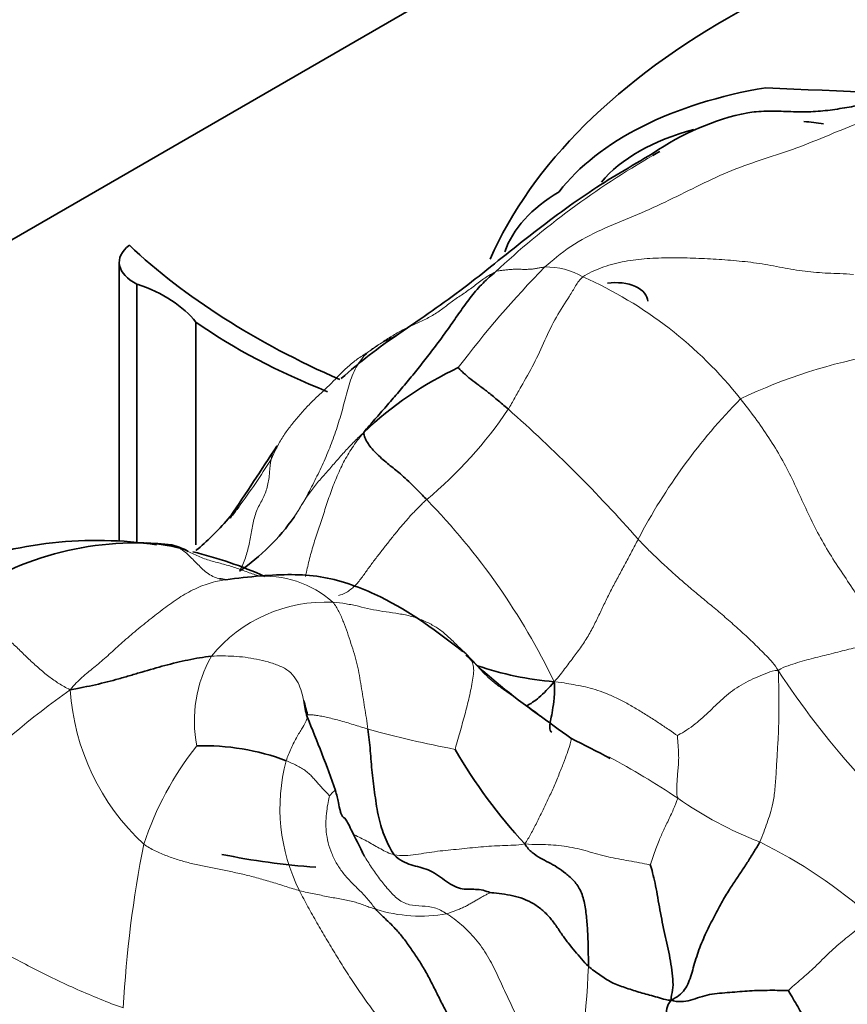
# Model space of a CAD drawing. Units: millimetres. Extents: x 0 to 835, y 0 to 1165.
# Drawn here: x 650 to 655, y 275 to 281 of the extents above; entities that cross this region are included whole.
import ezdxf
from ezdxf import colors
from ezdxf.entities.mleader import LeaderData, LeaderLine
from ezdxf.math import Vec2, Vec3

# ---------------------------------------------------------------- set-up
doc = ezdxf.new("R2010")
doc.units = ezdxf.units.MM
doc.layers.add('DV6_Défaut', color=7, linetype='Continuous')
doc.layers.add('Défaut', color=7, linetype='Continuous')

# ---------------------------------------------------------------- blocks, each defined once
blk = doc.blocks.new('_DOT')
at = {"color": 0}
blk.add_line((0, 0), (-1, 0), dxfattribs=at)
at = {"color": 0, "const_width": 0.333}
blk.add_lwpolyline([(-0.1665, 0, 1), (0.1665, 0, 1)], format="xyb", close=True, dxfattribs=at)
blk = doc.blocks.new('SE5')
at = {"layer": 'DV6_Défaut', "color": 7, "linetype": 'Continuous', "lineweight": 35}
for p, q in [((660.0687, 284.9923), (631.7844, 268.6624)), ((651.0932, 279.304), (651.0932, 277.6441)), ((651.1989, 279.1747), (651.1989, 277.6268)), ((651.5502, 278.9473), (651.5502, 277.6185))]:
    blk.add_line(p, q, dxfattribs=at)
for centre, radius, start, end in [((655.1524, 278.7069), 1.5218, 101.59608, 124.87449), ((656.8404, 275.4918), 5.134, 119.39215, 119.91136), ((654.5839, 276.1668), 3.2654, 123.90258, 131.52283), ((654.0029, 276.782), 2.0903, 115.04312, 133.85761), ((622.9668, 297.1207), 34.6791, 326.11418, 326.94657), ((648.4389, 280.3532), 4.1991, 322.17192, 323.33055), ((651.087, 278.5176), 1.2815, 304.42419, 325.00561), ((650.96, 275.1999), 2.4441, 81.62381, 110.8778), ((651.1956, 275.7755), 1.8542, 83.44223, 124.6406), ((651.1934, 276.6187), 1.0124, 75.07269, 86.62178), ((651.4527, 277.5151), 0.0818, 50.59899, 88.94315), ((650.96, 275.1999), 2.4441, 65.77831, 76.47517), ((651.5007, 276.0344), 1.3944, 80.51985, 82.087), ((652.8168, 268.6765), 8.8005, 95.73486, 97.09195), ((655.665, 279.5665), 3.6127, 226.18471, 234.9311), ((653.8521, 278.7334), 1.9395, 251.35479, 265.2248), ((648.7772, 275.7348), 3.5479, 14.16733, 15.59113), ((652.9154, 276.7919), 0.7283, 188.17202, 196.09859), ((643.3065, 272.8962), 9.6446, 19.72661, 22.51897), ((666.5831, 294.231), 21.8941, 233.59574, 234.24837), ((635.481, 240.399), 40.4456, 62.71042, 63.08257), ((651.6025, 275.0444), 1.3737, 69.19464, 91.94808), ((655.8537, 277.996), 3.1859, 210.13109, 222.77738)]:
    blk.add_arc(centre, radius, start, end, dxfattribs=at)
at = {"layer": 'DV6_Défaut', "color": 7, "linetype": 'Continuous', "lineweight": 18}
for centre, radius, start, end in [((656.8404, 275.4918), 5.134, 119.91136, 132.98213), ((657.9416, 275.0477), 6.0356, 135.52133, 143.05087), ((653.6435, 278.8423), 0.4344, 59.72992, 91.10203), ((652.8529, 276.9407), 2.4905, 38.44642, 66.08849), ((656.186, 275.5943), 3.2081, 99.94595, 115.52794), ((657.3387, 275.9969), 3.5551, 135.48849, 152.26222), ((651.2767, 279.8702), 2.581, 309.80697, 326.0134), ((647.5689, 271.8085), 8.8322, 41.41896, 48.53836), ((648.4389, 280.3532), 4.1991, 323.33055, 327.9873), ((649.9679, 275.0023), 4.1344, 25.78427, 44.25373), ((651.9606, 276.8172), 0.6135, 48.2536, 95.28325), ((652.3268, 276.3915), 0.8845, 87.26021, 140.62348), ((652.3228, 276.567), 0.7815, 150.43261, 191.04406), ((659.3831, 279.7338), 5.2132, 213.35499, 230.04975), ((653.7663, 272.5646), 5.1318, 125.30985, 144.64421), ((652.1764, 276.8428), 1.3793, 183.7615, 227.22458), ((654.3091, 282.7784), 6.4956, 254.54317, 259.25704), ((653.0687, 275.2239), 1.927, 141.73441, 161.65516), ((651.2313, 271.2496), 5.814, 56.6377, 61.37028), ((653.1428, 276.0449), 1.09, 164.91897, 206.83214), ((655.7248, 277.9424), 2.2481, 234.78976, 248.96836), ((657.9393, 274.4939), 6.8316, 168.71776, 176.97723), ((653.5877, 273.1424), 3.0114, 48.38231, 63.78396), ((652.8904, 276.2813), 0.8801, 252.50487, 280.32486), ((648.6935, 275.3026), 5.2052, 347.34876, 357.78729)]:
    blk.add_arc(centre, radius, start, end, dxfattribs=at)
at = {"layer": 'DV6_Défaut', "color": 7, "linetype": 'Continuous', "lineweight": 35}
for centre, major_axis, start_param, end_param in [((658.5181, 278.5638), (-5.3735, 0), 5.475905, 6.035863), ((655.4809, 279.2782), (-1.9235, 0), 4.989787, 5.868126), ((657.3347, 297.1043), (-29.1232, 0), 1.488962, 1.535488), ((654.9908, 279.5045), (1.1267, 0), 1.996572, 2.699114), ((654.9908, 279.5045), (1.1267, 0), 1.294019, 1.399652), ((654.5965, 279.234), (1.2221, 0), 2.369784, 2.950618), ((651.3832, 279.304), (0.29, 0), 2.486415, 4.023843), ((655.4658, 280.9314), (-5.0575, 0), 0.549645, 0.922297), ((650.7575, 278.7432), (0.868, 0), 0.419492, 1.037239), ((654.0568, 279.0719), (0.1931, 0), 0, 1.817174), ((654.5268, 280.3707), (-3.865, 0), 0.691744, 0.968488), ((652.5911, 277.2048), (-2.6385, 0), 1.228861, 1.447792)]:
    blk.add_ellipse(centre, major_axis=major_axis, ratio=0.57735, start_param=start_param, end_param=end_param, dxfattribs=at)
for points, knots in [([(655.6092, 280.2529), (655.6035, 280.2525), (655.5615, 280.2491), (655.4818, 280.2364), (655.3681, 280.2162), (655.2521, 280.2027), (655.1344, 280.2024), (655.0159, 280.2075), (654.9194, 280.2065), (654.8634, 280.2002), (654.8463, 280.1977)], [0, 0, 0, 0, 0.024041, 0.175541, 0.327041, 0.47854, 0.63004, 0.78154, 0.933039, 1, 1, 1, 1]), ([(654.2824, 279.9555), (654.1418, 279.874), (653.8989, 279.732), (653.5123, 279.443), (653.1377, 279.1332), (652.9036, 278.9739), (652.7625, 278.8771)], [0, 0, 0, 0, 0.235646, 0.476241, 0.729066, 1, 1, 1, 1]), ([(653.4169, 278.4274), (653.4045, 278.438), (653.3812, 278.4573), (653.3387, 278.4932), (653.2917, 278.5328), (653.2397, 278.5711), (653.192, 278.6061), (653.1559, 278.6372), (653.1307, 278.6612), (653.1196, 278.6727), (653.1181, 278.6758)], [0, 0, 0, 0, 0.083333, 0.166667, 0.333333, 0.5, 0.666667, 0.833333, 0.916667, 1, 1, 1, 1]), ([(651.7559, 277.7861), (651.688, 277.7126), (651.6273, 277.6454), (651.555, 277.5874), (651.5507, 277.584)], [0, 0, 0, 0, 0.941011, 1, 1, 1, 1]), ([(651.4074, 277.6175), (651.42, 277.6151), (651.4567, 277.6019), (651.4919, 277.5847), (651.5037, 277.5788)], [0, 0, 0, 0, 0.665131, 1, 1, 1, 1]), ([(653.1344, 276.9882), (652.9571, 277.1266), (652.7226, 277.2971), (652.2873, 277.4504), (652.0684, 277.4405), (651.9374, 277.433)], [0, 0, 0, 0, 0.474626, 0.732425, 1, 1, 1, 1]), ([(653.1352, 276.9878), (653.1404, 276.9851), (653.1549, 276.9762), (653.1671, 276.9646), (653.1752, 276.9561)], [0, 0, 0, 0, 0.34491, 1, 1, 1, 1]), ([(653.5232, 276.6553), (653.5494, 276.6678), (653.605, 276.7059), (653.6561, 276.7607), (653.6906, 276.8007)], [0, 0, 0, 0, 0.461485, 1, 1, 1, 1]), ([(653.676, 276.4989), (653.6739, 276.5002), (653.6687, 276.5051), (653.6646, 276.5183), (653.6642, 276.5399), (653.6703, 276.5755), (653.6812, 276.627), (653.6904, 276.6991), (653.6955, 276.7572), (653.6906, 276.8007)], [0, 0, 0, 0, 0.077657, 0.231381, 0.385105, 0.538828, 0.692552, 0.846276, 1, 1, 1, 1]), ([(653.5182, 276.6618), (653.5305, 276.6529), (653.5596, 276.6319), (653.5885, 276.6103), (653.6051, 276.5977)], [0, 0, 0, 0, 0.425138, 1, 1, 1, 1]), ([(652.5563, 275.7604), (652.5275, 275.8184), (652.4939, 275.8832), (652.4582, 275.9594), (652.4421, 275.9835), (652.4337, 275.9901), (652.4296, 275.9924), (652.4263, 275.9963), (652.4229, 276.0018), (652.4196, 276.0088), (652.4165, 276.0171), (652.4088, 276.042), (652.4006, 276.0872), (652.3911, 276.1252), (652.385, 276.1515)], [0, 0, 0, 0, 0.358737, 0.47235, 0.559276, 0.597387, 0.614818, 0.630123, 0.644697, 0.660122, 0.677744, 0.698497, 0.821572, 1, 1, 1, 1])]:
    blk.add_open_spline(points, degree=3, knots=knots, dxfattribs=at)
at = {"layer": 'DV6_Défaut', "color": 7, "linetype": 'Continuous', "lineweight": 18}
for points in [[(655.9105, 280.1978), (655.825, 280.2015), (655.6953, 280.1887), (655.5005, 280.1357), (655.3081, 280.0538), (655.1152, 279.9754), (654.9199, 279.9155), (654.7271, 279.8455), (654.5394, 279.756), (654.3531, 279.6626), (654.1643, 279.5774), (653.9715, 279.5023), (653.7868, 279.4059), (653.6781, 279.3145), (653.6351, 279.2766)], [(653.8624, 279.2174), (653.8938, 279.2399), (653.9704, 279.2739), (654.0945, 279.3103), (654.2279, 279.3269), (654.3651, 279.3321), (654.5027, 279.331), (654.6406, 279.324), (654.7788, 279.3146), (654.9164, 279.2989), (655.0525, 279.2727), (655.1886, 279.2485), (655.3262, 279.2383), (655.4183, 279.2372), (655.4787, 279.2319)], [(653.3402, 279.2477), (653.352, 279.2532), (653.3671, 279.2547), (653.39, 279.2572), (653.4137, 279.2602), (653.4388, 279.2626), (653.466, 279.263), (653.4942, 279.2626), (653.5226, 279.2621), (653.5495, 279.2629), (653.5734, 279.2659), (653.5952, 279.27), (653.616, 279.2735), (653.6294, 279.2755), (653.6351, 279.2766)], [(653.3402, 279.2477), (653.3213, 279.2388), (653.2748, 279.212), (653.2137, 279.164), (653.1528, 279.1182), (653.0891, 279.0789), (653.0333, 279.0336), (652.9739, 278.9913), (652.9069, 278.9566), (652.8367, 278.926), (652.7687, 278.8925), (652.7044, 278.8543), (652.6433, 278.813), (652.6039, 278.7847), (652.5834, 278.7716)], [(652.5834, 278.7716), (652.5627, 278.7583), (652.5214, 278.7327), (652.4643, 278.6884), (652.4127, 278.6379), (652.3634, 278.5853), (652.3115, 278.5356), (652.2581, 278.4868), (652.2071, 278.4351), (652.1595, 278.3798), (652.1123, 278.3232), (652.0687, 278.2633), (652.0324, 278.1976), (652.0112, 278.151), (651.9994, 278.1272)], [(655.6804, 277.0471), (655.6504, 277.0836), (655.6022, 277.158), (655.529, 277.272), (655.4535, 277.3864), (655.3752, 277.5032), (655.2978, 277.626), (655.2297, 277.7557), (655.1705, 277.886), (655.1127, 278.0121), (655.049, 278.1347), (654.9752, 278.2561), (654.8914, 278.3759), (654.8325, 278.4526), (654.8035, 278.4892)], [(652.4025, 277.3152), (652.4335, 277.3237), (652.4701, 277.3446), (652.5165, 277.3882), (652.5551, 277.4403), (652.5924, 277.4935), (652.6314, 277.5453), (652.6713, 277.5965), (652.7114, 277.6474), (652.752, 277.698), (652.7935, 277.7477), (652.8366, 277.7962), (652.8816, 277.8431), (652.9127, 277.8733), (652.9291, 277.8874)], [(653.6906, 276.8007), (653.7199, 276.8316), (653.7529, 276.877), (653.8039, 276.9441), (653.8541, 277.0117), (653.8996, 277.0811), (653.937, 277.1533), (653.9709, 277.2255), (654.0053, 277.2972), (654.0414, 277.3683), (654.0793, 277.4387), (654.1176, 277.5091), (654.1552, 277.5799), (654.1797, 277.6275), (654.1921, 277.6516)], [(655.0286, 276.8674), (655.0084, 276.9032), (654.959, 276.9545), (654.8844, 277.0292), (654.8085, 277.1004), (654.7318, 277.1686), (654.6552, 277.2341), (654.5815, 277.2949), (654.5112, 277.3531), (654.4435, 277.411), (654.3771, 277.471), (654.311, 277.5322), (654.2486, 277.5926), (654.2103, 277.6318), (654.1921, 277.6516)], [(650.8001, 276.7523), (650.7725, 276.7657), (650.7325, 276.7886), (650.6719, 276.831), (650.6118, 276.8815), (650.5526, 276.9354), (650.4944, 276.9923), (650.4379, 277.0474), (650.3842, 277.0961), (650.3317, 277.1425), (650.2794, 277.1898), (650.2284, 277.2342), (650.1805, 277.2704), (650.1508, 277.2894), (650.1416, 277.301)], [(652.3691, 277.275), (652.395, 277.2735), (652.4485, 277.2669), (652.5226, 277.251), (652.5931, 277.2337), (652.6665, 277.2201), (652.7444, 277.2099), (652.8215, 277.1967), (652.8918, 277.1739), (652.9562, 277.1442), (653.0143, 277.1084), (653.0667, 277.0619), (653.1196, 277.0088), (653.1569, 276.9743), (653.1752, 276.9561)], [(652.3691, 277.275), (652.3829, 277.258), (652.4065, 277.2196), (652.4328, 277.1574), (652.4554, 277.0937), (652.477, 277.0296), (652.4978, 276.9655), (652.5155, 276.9014), (652.5277, 276.838), (652.5376, 276.7749), (652.5481, 276.7112), (652.5588, 276.647), (652.5689, 276.5824), (652.5751, 276.5393), (652.5779, 276.5178)], [(655.0286, 276.8674), (655.0488, 276.8837), (655.0877, 276.896), (655.1441, 276.9148), (655.1989, 276.9307), (655.2525, 276.9444), (655.3055, 276.9574), (655.3585, 276.9706), (655.4116, 276.9846), (655.4642, 276.9975), (655.5155, 277.0079), (655.5659, 277.0174), (655.6172, 277.0297), (655.6524, 277.0449), (655.6804, 277.0471)], [(651.6431, 276.9526), (651.6653, 276.9544), (651.7097, 276.9548), (651.7772, 276.953), (651.8453, 276.9471), (651.9133, 276.9356), (651.9818, 276.9194), (652.0499, 276.8977), (652.1092, 276.8649), (652.1492, 276.8197), (652.1731, 276.768), (652.1892, 276.713), (652.2017, 276.6568), (652.2096, 276.6194), (652.2139, 276.5998)], [(653.1752, 276.9561), (653.1827, 276.9483), (653.1969, 276.9311), (653.2094, 276.8979), (653.2108, 276.8569), (653.2037, 276.8102), (653.1943, 276.7602), (653.1833, 276.7086), (653.1707, 276.6562), (653.1566, 276.6031), (653.142, 276.5497), (653.1267, 276.4961), (653.1109, 276.4422), (653.101, 276.4052), (653.0983, 276.3967)], [(654.4264, 276.4795), (654.4335, 276.4832), (654.4705, 276.5033), (654.5209, 276.5384), (654.567, 276.577), (654.6109, 276.617), (654.6537, 276.6578), (654.6965, 276.6988), (654.7425, 276.738), (654.7938, 276.7733), (654.8492, 276.8041), (654.9067, 276.8302), (654.9644, 276.8533), (655.002, 276.8681), (655.0286, 276.8674)], [(654.918, 275.844), (654.9272, 275.8624), (654.9425, 275.9031), (654.963, 275.9597), (654.9803, 276.0098), (654.9978, 276.0718), (655.0103, 276.1576), (655.0165, 276.2592), (655.0221, 276.3625), (655.0287, 276.4642), (655.0326, 276.5616), (655.0323, 276.661), (655.0316, 276.7608), (655.0314, 276.8266), (655.0286, 276.8674)], [(653.6906, 276.8007), (653.7257, 276.7975), (653.7642, 276.7905), (653.8201, 276.7813), (653.877, 276.7697), (653.9354, 276.7546), (653.9957, 276.734), (654.0597, 276.706), (654.1248, 276.6721), (654.1892, 276.6351), (654.2523, 276.596), (654.3145, 276.5552), (654.375, 276.5148), (654.4131, 276.4869), (654.4264, 276.4795)], [(652.2139, 276.5998), (652.2134, 276.6013), (652.2132, 276.6025), (652.22, 276.6038), (652.2377, 276.6035), (652.2633, 276.6011), (652.2937, 276.5959), (652.3282, 276.5886), (652.3659, 276.5801), (652.4061, 276.5699), (652.4484, 276.5576), (652.4916, 276.5444), (652.5343, 276.531), (652.563, 276.5221), (652.5779, 276.5178)], [(654.4286, 276.1056), (654.4295, 276.1085), (654.4308, 276.1093), (654.4279, 276.1107), (654.4238, 276.1164), (654.4224, 276.1387), (654.4233, 276.174), (654.425, 276.2126), (654.4278, 276.2528), (654.4318, 276.2911), (654.4348, 276.3324), (654.4335, 276.3817), (654.4301, 276.4348), (654.4264, 276.4709), (654.4264, 276.4795)], [(652.3478, 276.1195), (652.3465, 276.1221), (652.3359, 276.1329), (652.3203, 276.1489), (652.3046, 276.1657), (652.2884, 276.1839), (652.271, 276.2043), (652.2522, 276.2257), (652.2312, 276.2471), (652.2078, 276.2673), (652.1815, 276.285), (652.1527, 276.3009), (652.1222, 276.3153), (652.1011, 276.3243), (652.0904, 276.3285)], [(652.6259, 275.442), (652.6099, 275.4605), (652.5804, 275.5002), (652.531, 275.5529), (652.479, 275.6014), (652.432, 275.654), (652.392, 275.7118), (652.3606, 275.7741), (652.339, 275.8393), (652.3277, 275.9052), (652.3264, 275.9692), (652.3316, 276.0284), (652.3396, 276.0801), (652.3466, 276.1097), (652.3478, 276.1195)], [(654.2639, 275.7075), (654.2683, 275.7141), (654.278, 275.7458), (654.2943, 275.7925), (654.3098, 275.8344), (654.324, 275.8702), (654.3377, 275.9007), (654.3518, 275.93), (654.3683, 275.9642), (654.3865, 276.0023), (654.4028, 276.0378), (654.4156, 276.0679), (654.4245, 276.0917), (654.4276, 276.1027), (654.4286, 276.1056)], [(652.1702, 275.553), (652.1448, 275.56), (652.0898, 275.5776), (652.0068, 275.6035), (651.9238, 275.6277), (651.8411, 275.6493), (651.7592, 275.6671), (651.6786, 275.6829), (651.5998, 275.6983), (651.5233, 275.7151), (651.4498, 275.7349), (651.3783, 275.7592), (651.3077, 275.7896), (651.2607, 275.8149), (651.2397, 275.8304)], [(652.7353, 275.7677), (652.7566, 275.7636), (652.7998, 275.7618), (652.8643, 275.768), (652.9284, 275.7788), (652.9927, 275.7886), (653.0575, 275.7951), (653.1224, 275.8009), (653.1871, 275.808), (653.2519, 275.8146), (653.317, 275.8192), (653.3822, 275.8225), (653.4474, 275.8242), (653.4897, 275.8263), (653.5153, 275.8323)], [(653.5153, 275.8323), (653.547, 275.8277), (653.59, 275.8295), (653.6549, 275.8281), (653.7193, 275.8232), (653.7829, 275.8142), (653.8451, 275.801), (653.9057, 275.784), (653.966, 275.7661), (654.0275, 275.7513), (654.0902, 275.7396), (654.1529, 275.7288), (654.2153, 275.7171), (654.257, 275.7089), (654.2639, 275.7075)], [(649.5809, 275.5341), (649.6425, 275.5111), (649.7296, 275.4749), (649.8569, 275.4262), (649.9805, 275.3781), (650.0997, 275.3266), (650.2163, 275.2722), (650.3339, 275.2154), (650.455, 275.1541), (650.5798, 275.0891), (650.7088, 275.0234), (650.842, 274.9628), (650.9783, 274.9059), (651.0702, 274.8678), (651.1172, 274.8541)], [(652.9552, 274.4268), (652.9213, 274.4763), (652.8742, 274.5387), (652.7956, 274.6254), (652.7154, 274.7098), (652.6399, 274.7969), (652.5712, 274.8877), (652.507, 274.9807), (652.4459, 275.0749), (652.3869, 275.1696), (652.3292, 275.2647), (652.2734, 275.3607), (652.2198, 275.4565), (652.1856, 275.5202), (652.1702, 275.553)], [(652.6259, 275.442), (652.6142, 275.4456), (652.5922, 275.4523), (652.5611, 275.4642), (652.5295, 275.476), (652.4957, 275.4864), (652.4591, 275.4954), (652.4204, 275.5029), (652.3806, 275.5095), (652.3399, 275.5166), (652.2986, 275.5254), (652.2567, 275.5344), (652.2144, 275.543), (652.186, 275.5486), (652.1702, 275.553)], [(653.0482, 275.4155), (653.0577, 275.4178), (653.0749, 275.4245), (653.1004, 275.434), (653.1257, 275.4434), (653.1501, 275.4535), (653.1725, 275.4654), (653.1941, 275.4779), (653.2152, 275.4902), (653.2359, 275.5023), (653.2557, 275.5136), (653.2751, 275.5239), (653.2943, 275.5337), (653.3051, 275.5409), (653.3073, 275.5421)], [(653.7724, 274.1626), (653.7494, 274.2056), (653.7199, 274.2795), (653.6648, 274.3901), (653.6048, 274.5005), (653.5453, 274.6104), (653.5001, 274.7211), (653.4544, 274.8321), (653.3992, 274.9423), (653.3516, 275.0529), (653.2958, 275.1632), (653.223, 275.2662), (653.1385, 275.3517), (653.0781, 275.3962), (653.0482, 275.4155)], [(655.0895, 274.9575), (655.0965, 274.965), (655.1253, 274.9901), (655.1659, 275.0248), (655.2066, 275.0598), (655.2487, 275.0984), (655.2921, 275.1413), (655.336, 275.1848), (655.3798, 275.2248), (655.4231, 275.2604), (655.4649, 275.2937), (655.5062, 275.3271), (655.5475, 275.361), (655.5747, 275.3829), (655.5877, 275.3937)]]:
    blk.add_open_spline(points, degree=3, dxfattribs=at)
at = {"layer": 'DV6_Défaut', "color": 7, "linetype": 'Continuous', "lineweight": 35}
for points in [[(652.5546, 278.2892), (652.5751, 278.3165), (652.6196, 278.367), (652.6869, 278.4437), (652.7542, 278.5215), (652.8209, 278.6005), (652.8865, 278.6808), (652.9506, 278.7626), (653.0133, 278.846), (653.0744, 278.931), (653.1338, 279.0178), (653.1955, 279.1026), (653.2638, 279.1816), (653.3165, 279.2279), (653.3402, 279.2477)], [(652.9291, 277.8874), (652.9131, 277.9049), (652.8803, 277.9391), (652.8323, 277.9873), (652.7903, 278.0259), (652.7533, 278.0571), (652.72, 278.0834), (652.6869, 278.1099), (652.6501, 278.1419), (652.6156, 278.1756), (652.589, 278.2071), (652.5693, 278.2371), (652.5555, 278.266), (652.5533, 278.2819), (652.5546, 278.2892)], [(650.8001, 276.7523), (650.8317, 276.7576), (650.8791, 276.7674), (650.9518, 276.7824), (651.0219, 276.7993), (651.0906, 276.8179), (651.1594, 276.8379), (651.2281, 276.8583), (651.2966, 276.8783), (651.3651, 276.8974), (651.4339, 276.9151), (651.5031, 276.9306), (651.5728, 276.9436), (651.6196, 276.9507), (651.6431, 276.9526)], [(652.5779, 276.5178), (652.5808, 276.4963), (652.5858, 276.4534), (652.5924, 276.3889), (652.5973, 276.3238), (652.6026, 276.2579), (652.6107, 276.1912), (652.6202, 276.1239), (652.6297, 276.0559), (652.6418, 275.9896), (652.6591, 275.9272), (652.6808, 275.869), (652.706, 275.815), (652.7236, 275.7813), (652.7353, 275.7677)], [(653.5153, 275.8323), (653.5276, 275.81), (653.5588, 275.7794), (653.6079, 275.7462), (653.6578, 275.7226), (653.7087, 275.694), (653.7598, 275.6557), (653.8109, 275.6133), (653.8526, 275.5527), (653.8755, 275.4688), (653.8862, 275.3773), (653.892, 275.2853), (653.8946, 275.1934), (653.895, 275.1319), (653.8949, 275.1016)], [(654.3884, 274.9), (654.4238, 274.9158), (654.4776, 274.9573), (654.5108, 275.0522), (654.5398, 275.1599), (654.5801, 275.2669), (654.6289, 275.365), (654.679, 275.4599), (654.7268, 275.5442), (654.7693, 275.6093), (654.8092, 275.667), (654.8491, 275.7283), (654.8859, 275.7889), (654.9083, 275.8246), (654.918, 275.844)], [(652.7353, 275.7677), (652.7498, 275.7508), (652.7834, 275.7263), (652.8358, 275.7062), (652.8879, 275.6943), (652.938, 275.6791), (652.9872, 275.6515), (653.0353, 275.6158), (653.0829, 275.5833), (653.1303, 275.5643), (653.1767, 275.5607), (653.2212, 275.5619), (653.2656, 275.5573), (653.2957, 275.5464), (653.3073, 275.5421)], [(654.2639, 275.7075), (654.27, 275.6961), (654.2781, 275.6597), (654.2932, 275.6001), (654.306, 275.53), (654.3187, 275.4569), (654.3326, 275.3829), (654.3479, 275.3097), (654.3643, 275.2391), (654.3792, 275.1686), (654.3912, 275.0963), (654.4007, 275.0246), (654.4013, 274.9581), (654.388, 274.9203), (654.3884, 274.9)], [(653.3073, 275.5421), (653.3185, 275.541), (653.3621, 275.5368), (653.4276, 275.5272), (653.4925, 275.5111), (653.5545, 275.4845), (653.6117, 275.4464), (653.6606, 275.3992), (653.7003, 275.3466), (653.7362, 275.2926), (653.7733, 275.2408), (653.8134, 275.1924), (653.8544, 275.146), (653.881, 275.1151), (653.8949, 275.1016)], [(653.1185, 274.6814), (653.1131, 274.6966), (653.0907, 274.7438), (653.0547, 274.8137), (653.0184, 274.8834), (652.9832, 274.9538), (652.9483, 275.0244), (652.9101, 275.0929), (652.8686, 275.1587), (652.8252, 275.2227), (652.7793, 275.2842), (652.7296, 275.3405), (652.6765, 275.3905), (652.6416, 275.4236), (652.6259, 275.442)], [(653.8949, 275.1016), (653.9056, 275.0912), (653.9284, 275.0754), (653.963, 275.0512), (653.9979, 275.0268), (654.0339, 275.0047), (654.0717, 274.9884), (654.1122, 274.9748), (654.154, 274.961), (654.1954, 274.9475), (654.2377, 274.9358), (654.2827, 274.9238), (654.3309, 274.9094), (654.3635, 274.8991), (654.3884, 274.9)], [(654.3884, 274.9), (654.4089, 274.8917), (654.4483, 274.8885), (654.5051, 274.898), (654.5613, 274.9179), (654.6189, 274.9348), (654.6788, 274.9415), (654.7392, 274.945), (654.7989, 274.9501), (654.858, 274.9557), (654.9178, 274.9579), (654.9781, 274.9582), (655.0385, 274.958), (655.079, 274.9582), (655.0895, 274.9575)], [(655.4203, 274.3944), (655.4218, 274.4203), (655.4004, 274.4517), (655.3709, 274.5004), (655.3415, 274.5492), (655.312, 274.5971), (655.2824, 274.6428), (655.2528, 274.687), (655.2231, 274.7317), (655.1937, 274.778), (655.1655, 274.8257), (655.1382, 274.873), (655.1111, 274.9196), (655.0931, 274.9503), (655.0895, 274.9575)], [(654.6418, 274.0933), (654.6395, 274.1011), (654.6171, 274.143), (654.586, 274.2116), (654.556, 274.2864), (654.5259, 274.3629), (654.4951, 274.4323), (654.4653, 274.4919), (654.4348, 274.5612), (654.4037, 274.6387), (654.376, 274.7174), (654.3596, 274.7921), (654.3618, 274.8527), (654.3728, 274.879), (654.3884, 274.9)]]:
    blk.add_open_spline(points, degree=3, dxfattribs=at)
at = {"layer": 'DV6_Défaut', "color": 7, "linetype": 'Continuous', "lineweight": 18}
for points, knots in [([(653.4169, 278.4274), (653.43, 278.4492), (653.455, 278.4946), (653.5055, 278.5846), (653.5713, 278.6969), (653.6338, 278.8386), (653.7013, 278.9807), (653.7705, 279.0819), (653.8186, 279.1641), (653.8428, 279.2034), (653.8624, 279.2174)], [0, 0, 0, 0, 0.083333, 0.166667, 0.333333, 0.5, 0.666667, 0.833333, 0.916667, 1, 1, 1, 1]), ([(652.5834, 278.7716), (652.6134, 278.7966), (652.6724, 278.83), (652.7325, 278.8616), (652.7625, 278.8771)], [0, 0, 0, 0, 0.504445, 1, 1, 1, 1]), ([(652.1326, 277.7749), (652.1468, 277.796), (652.1803, 277.8498), (652.2291, 277.9387), (652.2809, 278.0402), (652.329, 278.1438), (652.3714, 278.2506), (652.4081, 278.3606), (652.4394, 278.4734), (652.467, 278.5882), (652.5108, 278.6941), (652.5592, 278.7514), (652.5834, 278.7716)], [0, 0, 0, 0, 0.0693612, 0.1727655, 0.2761698, 0.3795741, 0.4829784, 0.5863827, 0.6897871, 0.7931914, 0.8965957, 1, 1, 1, 1]), ([(652.5546, 278.2892), (652.5343, 278.2718), (652.498, 278.2358), (652.4417, 278.1774), (652.3888, 278.1171), (652.3368, 278.0566), (652.2832, 277.9973), (652.2332, 277.9356), (652.1902, 277.8693), (652.1545, 277.8096), (652.1311, 277.7737), (652.1216, 277.76)], [0, 0, 0, 0, 0.115636, 0.231272, 0.346908, 0.462544, 0.57818, 0.693816, 0.809452, 0.925088, 1, 1, 1, 1]), ([(652.5546, 278.2892), (652.5224, 278.2519), (652.4835, 278.1983), (652.4313, 278.1113), (652.3894, 278.019), (652.3533, 277.9242), (652.3215, 277.8288), (652.291, 277.7337), (652.2594, 277.6407), (652.2319, 277.5475), (652.2151, 277.4768), (652.2067, 277.4372), (652.2049, 277.4285)], [0, 0, 0, 0, 0.1077751, 0.2155502, 0.3233253, 0.4311003, 0.5388754, 0.6466505, 0.7544256, 0.8622007, 0.9699758, 1, 1, 1, 1]), ([(651.9994, 278.1272), (652.0041, 278.1553), (652.0156, 278.1825), (652.0327, 278.2053), (652.0366, 278.2099)], [0, 0, 0, 0, 0.7881848, 1, 1, 1, 1]), ([(651.812, 277.4634), (651.8191, 277.4754), (651.838, 277.5117), (651.8599, 277.5791), (651.8777, 277.664), (651.8906, 277.7505), (651.9141, 277.83), (651.9552, 277.8973), (651.9817, 277.9704), (651.9914, 278.0506), (651.9957, 278.1047), (651.9994, 278.1272)], [0, 0, 0, 0, 0.061614, 0.178913, 0.296211, 0.413509, 0.530807, 0.648105, 0.765404, 0.882702, 1, 1, 1, 1]), ([(651.4513, 277.5986), (651.4579, 277.5948), (651.4752, 277.5836), (651.502, 277.5614), (651.5318, 277.5317), (651.5616, 277.5009), (651.5925, 277.4708), (651.6253, 277.4438), (651.659, 277.4248), (651.6827, 277.4176), (651.6935, 277.4153)], [0, 0, 0, 0, 0.078194, 0.213645, 0.349097, 0.484548, 0.619999, 0.755451, 0.890902, 1, 1, 1, 1]), ([(651.5037, 277.5788), (651.5153, 277.573), (651.5503, 277.5553), (651.6105, 277.5302), (651.6869, 277.5102), (651.7623, 277.49), (651.8341, 277.4642), (651.8914, 277.4434), (651.9256, 277.433), (651.936, 277.4299)], [0, 0, 0, 0, 0.083621, 0.25203, 0.420439, 0.588847, 0.757256, 0.925665, 1, 1, 1, 1]), ([(650.8001, 276.7523), (650.8252, 276.7838), (650.8695, 276.8283), (650.9407, 276.884), (651.0138, 276.9452), (651.0913, 277.0181), (651.1743, 277.0908), (651.2607, 277.1604), (651.3482, 277.2297), (651.4379, 277.2955), (651.5316, 277.3508), (651.6293, 277.3907), (651.7053, 277.407), (651.7481, 277.412), (651.7572, 277.4129)], [0, 0, 0, 0, 0.08874, 0.177481, 0.266221, 0.354961, 0.443702, 0.532442, 0.621182, 0.709923, 0.798663, 0.887403, 0.976143, 1, 1, 1, 1]), ([(653.1752, 276.9561), (653.1886, 276.9429), (653.2146, 276.9133), (653.2537, 276.8688), (653.2958, 276.8257), (653.3434, 276.7857), (653.395, 276.7486), (653.448, 276.7119), (653.4892, 276.6826), (653.5126, 276.6658), (653.5182, 276.6618)], [0, 0, 0, 0, 0.136788, 0.273577, 0.410365, 0.547153, 0.683942, 0.82073, 0.957518, 1, 1, 1, 1]), ([(652.0904, 276.3285), (652.0938, 276.3414), (652.1036, 276.3656), (652.1248, 276.4146), (652.1552, 276.4762), (652.1921, 276.5319), (652.2108, 276.57), (652.2164, 276.5852), (652.2153, 276.5941), (652.2144, 276.5985), (652.2139, 276.5998)], [0, 0, 0, 0, 0.083333, 0.166667, 0.333333, 0.5, 0.666667, 0.833333, 0.916667, 1, 1, 1, 1]), ([(653.5153, 275.8323), (653.5283, 275.8513), (653.5517, 275.8914), (653.5866, 275.9589), (653.6206, 276.0285), (653.6536, 276.0958), (653.6858, 276.1667), (653.7181, 276.2433), (653.7472, 276.3183), (653.7685, 276.3743), (653.7845, 276.4208), (653.7922, 276.4499), (653.7916, 276.4603), (653.7909, 276.4631)], [0, 0, 0, 0, 0.0953996, 0.1907991, 0.2861987, 0.3815982, 0.4769978, 0.5723974, 0.6677969, 0.7631965, 0.858596, 0.9539956, 1, 1, 1, 1]), ([(652.3478, 276.1195), (652.3501, 276.1215), (652.3578, 276.1305), (652.3739, 276.146), (652.3844, 276.1527), (652.3851, 276.1519), (652.385, 276.1515)], [0, 0, 0, 0, 0.226163, 0.452326, 0.904652, 1, 1, 1, 1]), ([(652.4893, 275.8907), (652.495, 275.8878), (652.5249, 275.8725), (652.5815, 275.8453), (652.6414, 275.8082), (652.6933, 275.7819), (652.7209, 275.7705), (652.7353, 275.7677)], [0, 0, 0, 0, 0.0738428, 0.3825619, 0.6912809, 0.8456405, 1, 1, 1, 1]), ([(652.5422, 275.7817), (652.5467, 275.7751), (652.5662, 275.7457), (652.5985, 275.6918), (652.6469, 275.6243), (652.6997, 275.5581), (652.7573, 275.4978), (652.826, 275.4642), (652.9016, 275.462), (652.976, 275.4562), (653.024, 275.4311), (653.0482, 275.4155)], [0, 0, 0, 0, 0.035411, 0.155985, 0.276558, 0.397132, 0.517706, 0.638279, 0.758853, 0.879426, 1, 1, 1, 1])]:
    blk.add_open_spline(points, degree=3, knots=knots, dxfattribs=at)

msp = doc.modelspace()

# ---------------------------------------------------------------- block references
at = {"layer": 'Défaut'}
msp.add_blockref('SE5', (0, 0), dxfattribs=at)

# ---------------------------------------------------------------- leaders
at = {"layer": 'Défaut', "color": 7, "linetype": 'Continuous', "lineweight": 18}
ml = msp.add_multileader_mtext('Standard', dxfattribs=at)
ml.set_content('{\\pxsm0.9;\\fSolid Edge ISO|b1||i0||c0|p34;\\W1.;16/06/2017\\P}', color=256)
ml.set_leader_properties()
ml.set_arrow_properties(name='DOT')
ml.build(insert=Vec2(0, 0))
ml.multileader.update_dxf_attribs({"leader_type": 0, "dogleg_length": 0, "arrow_head_size": 12})
ctx = ml.context
ctx.base_point, ctx.char_height, ctx.arrow_head_size, ctx.landing_gap_size = Vec3(747.0161, 1157.4602), 12, 12, 4.2
notes = []
notes.append((ctx, [(0, (0, 0, 0), (0, 0), (1, 0), 1, [])]))
ctx.mtext.insert = Vec3(749.0161, 1163.5803)
for ctx, leaders in notes:
    for number, flags, end, landing, length, lines in leaders:
        leader = LeaderData()
        leader.index, (leader.has_last_leader_line, leader.has_dogleg_vector, leader.attachment_direction) = number, flags
        leader.last_leader_point, leader.dogleg_vector, leader.dogleg_length = Vec3(end), Vec3(landing), length
        for number, points, colour, breaks in lines:
            line = LeaderLine()
            line.index, line.vertices, line.color, line.breaks = number, Vec3.list(points), colors.encode_raw_color(colour), breaks
            leader.lines.append(line)
        ctx.leaders.append(leader)

doc.saveas('drawing.dxf')
